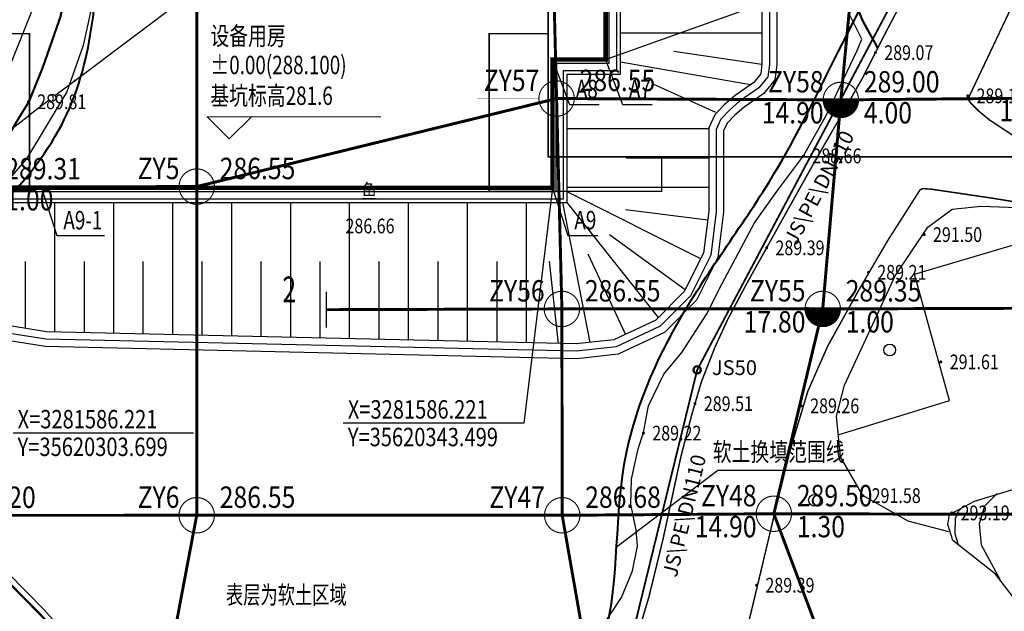
# Model space of a CAD drawing. Units: inches. Extents: x 35619938 to 35620506, y 3281397 to 3281916.
# Drawn here: x 35620307 to 35620374, y 3281557 to 3281598 of the extents above; entities that cross this region are included whole.
import ezdxf
from ezdxf.enums import TextEntityAlignment as Align

# ---------------------------------------------------------------- set-up
doc = ezdxf.new("R2010")
doc.units = ezdxf.units.IN
doc.header["$LTSCALE"] = 10
doc.header["$MEASUREMENT"] = 0
for name, pattern in [('$1$HIDDEN', [0.375, 0.25, -0.125]), ('X3', [5, 4, -1]), ('X5', [3, 2, -1])]:
    doc.linetypes.add(name, pattern=pattern)
for name, color, linetype in [('0-基坑支护标注', 7, 'Continuous'), ('0-基坑轮廓线', 7, 'Continuous'), ('0-建筑轮廓', 2, 'Continuous'), ('0-排水', 7, 'Continuous'), ('A_N_DIM_ELEV', 3, 'Continuous'), ('Coord_bz', 3, 'Continuous'), ('GCD', 8, 'Continuous'), ('PUB_TEXT', 7, 'Continuous'), ('剖线', 6, 'Continuous'), ('地形图', 250, 'Continuous'), ('地质界线', 7, 'Continuous'), ('平面图钻孔', 1, 'Continuous'), ('正式', 1, 'Continuous'), ('示坡线', 100, 'Continuous'), ('软土区域', 8, 'Continuous')]:
    doc.layers.add(name, color=color, linetype=linetype)
doc.layers.add('给水', color=5, linetype='Continuous', lineweight=70, true_color=0x0000ff)
doc.styles.add('BG_ST', font='txt', dxfattribs={"width": 0.7})
doc.styles.add('FT', font='txt', dxfattribs={"width": 0.7, "height": 3.5})
doc.styles.add('HZ', font='txt', dxfattribs={"width": 0.8})
doc.styles.add('LineST', font='txt')
doc.styles.add('ZK', font='txt')
doc.styles.add('图签-仿宋', font='simfang.ttf', dxfattribs={"width": 0.8})
doc.styles.add('宋体', font='txt')
doc.linetypes.add('10421', pattern='A,2,[150,AAA.SHX,S=1,R=0,X=0,Y=1],1e-11', length=2)
doc.linetypes.add('1161', pattern='A,0,[149,AAA.SHX,S=0.15,R=0,X=0,Y=0],-1.6', length=1.6)
doc.dimstyles.new('LineDim', dxfattribs={"dimtxt": 1.2, "dimasz": 2, "dimexe": 0.0625, "dimexo": 0.0625, "dimgap": 0.1, "dimtad": 1, "dimzin": 0, "dimdsep": 46, "dimtxsty": 'LineST', "dimcen": 0.09375, "dimclrd": 3, "dimclre": 3, "dimclrt": 3, "dimaunit": 1, "dimazin": 0, "dimtfac": 1, "dimtdec": 4, "dimtofl": 0, "dimtmove": 0, "dimatfit": 1, "dimfxl": 1, "dimtolj": 1, "dimtzin": 0, "dimlwd": -1, "dimlwe": -1, "dimarcsym": 0})

# ---------------------------------------------------------------- blocks, each defined once
blk = doc.blocks.new('GC200')
at = {"linetype": 'Continuous', "const_width": 0.2, "flags": 128}
blk.add_lwpolyline([(-0.1, 0, 1), (0.1, 0, 1)], format="xyb", close=True, dxfattribs=at)
blk = doc.blocks.new('gc122')
blk.add_circle((0, 0), 0.8)
blk = doc.blocks.new('gc013c')
at = {"linetype": 'Continuous'}
blk.add_line((0.5, 0), (4, 0), dxfattribs=at)
at = {"linetype": 'Continuous', "const_width": 0.15, "flags": 128}
blk.add_lwpolyline([(3.775, 0, 1), (3.925, 0, 1)], format="xyb", close=True, dxfattribs=at)
blk = doc.blocks.new('gc170')
at = {"linetype": 'Continuous'}
blk.add_circle((0, 0), 0.5, dxfattribs=at)
blk = doc.blocks.new('JS给水点 - JS给水点-371144-地下管线成果图')
at = {"layer": '给水', "color": 5, "lineweight": 50, "true_color": 0x0000ff}
blk.add_circle((0, 0), 0.0025, dxfattribs=at)
blk = doc.blocks.new('JS给水点')
at = {"color": 5, "true_color": 0x0000ff, "xscale": 100, "yscale": 100, "zscale": 100}
blk.add_blockref('JS给水点 - JS给水点-371144-地下管线成果图', (0, 0), dxfattribs=at)
at = {"style": '宋体'}
blk.add_attdef('N', (1, 0), '', height=1, dxfattribs=at)
blk = doc.blocks.new('Mark')
at = {"style": '宋体'}
blk.add_attdef('N', text='', height=1, dxfattribs=at).set_placement((0, 0), align=Align.BOTTOM_CENTER)
blk = doc.blocks.new('A$C36515D5A')
at = {"layer": '地形图', "color": 251, "linetype": 'Continuous'}
for p, q in [((372.971, 196.642), (436.395, 244.364)), ((333.509, 166.461), (369.784, 194.224))]:
    blk.add_line(p, q, dxfattribs=at)
at = {"layer": '地形图', "color": 251, "linetype": 'Continuous', "const_width": 0.1, "flags": 128}
for points in [[(436.4, 201.418), (434.563, 197.541), (433.554, 195.413), (433.567, 195.341), (433.59, 195.27), (433.605, 195.234), (433.63, 195.192), (433.728, 195.07), (434.254, 194.544), (435.008, 193.925), (438.205, 191.822)], [(411.195, 159.289), (411.879, 161.584), (412.836, 165.504), (414.047, 171.094), (414.79, 173.961), (415.435, 176.161), (416.364, 178.535), (417.209, 180.371), (418.419, 182.662), (420.986, 187.282), (423.173, 191.195), (424.431, 193.378), (426.337, 196.725), (427.846, 199.679), (429.271, 202.398)], [(440.248, 187.811), (439.344, 187.955), (435.169, 188.632), (431.026, 189.244), (430.529, 189.276), (430.446, 189.267), (430.363, 189.241), (430.279, 189.198), (428.089, 185.767), (426.045, 182.264), (424.006, 178.587), (422.661, 175.533), (421.464, 171.553), (420.451, 167.428), (419.518, 163.492), (418.585, 159.6), (417.564, 156.563), (415.786, 152.216), (415.786, 152.216)]]:
    blk.add_lwpolyline(points, dxfattribs=at)
at = {"layer": '地形图', "color": 251, "linetype": '10421', "flags": 128}
for points in [[(415.717, 214.053), (414.054, 214.645), (411.171, 216.218), (408.081, 217.863), (405.502, 219.221), (402.818, 220.032), (400.427, 220.415), (397.728, 220.591), (393.348, 220.433), (390.272, 220.162), (387.063, 219.752), (384.602, 219.385), (382.309, 218.9), (379.737, 218.224), (378.929, 217.863), (378.611, 217.529), (378.299, 216.891), (377.943, 215.783), (377.511, 214.28), (376.852, 212.736), (376.099, 211.729), (374.781, 210.957), (374.031, 210.48), (373.804, 209.98), (373.963, 209.14), (374.144, 207.749), (374.054, 205.751), (374.123, 201.889), (373.483, 198.984), (372.378, 195.846), (369.64, 191.291), (365.802, 186.875), (361.85, 183.09), (359.735, 181.033), (357.446, 178.483), (356.479, 177.415), (356.113, 176.53), (356.155, 175.59), (356.788, 174.48), (357.903, 173.233), (360.646, 170.461), (365.279, 166.165), (368.375, 163.223), (370.833, 160.708), (374.304, 156.801), (377.019, 153.524), (379.06, 151.072), (381.403, 148.239), (384.423, 144.824), (386.897, 141.849), (388.482, 139.781), (389.189, 139.123), (389.92, 138.953), (391.213, 139.196), (395.235, 141.486), (399.551, 144.482), (402.284, 147.057), (404.853, 150.379), (406.147, 152.793), (406.688, 154.954), (407.552, 157.404), (408.613, 159.403), (410.011, 161.535), (410.769, 163.353), (411.102, 165.02), (411.003, 166.112), (410.646, 167.87), (410.686, 169.561), (411.137, 171.615), (411.519, 172.725), (411.857, 174.538), (412.882, 176.697), (414.122, 178.167), (415.814, 180.777), (416.852, 182.851), (419.049, 186.95), (420.677, 189.251), (422.364, 191.494), (423.944, 194.337), (425.998, 198.653), (426.316, 199.413)], [(426.316, 199.413), (425.137, 201.807), (424.514, 203.523), (421.002, 208.145), (418.48, 211.274), (415.717, 214.053)], [(432.22, 166), (429.474, 166.722), (426.392, 168.45), (424.875, 171.085), (424.607, 173.85), (425.143, 175.947), (426.929, 179.792), (428.581, 183.36), (430.814, 186.673), (432.466, 187.877), (434.43, 188.1), (438.715, 187.922)]]:
    blk.add_lwpolyline(points, dxfattribs=at)
at = {"layer": '地形图', "color": 251, "linetype": 'Continuous', "flags": 128}
blk.add_lwpolyline([(357.699, 215.189), (368.978, 214.036), (369.973, 210.791), (371.65, 209.705), (371.015, 203.911), (371.015, 203.911), (366.928, 193.692), (358.818, 183.062), (353.581, 186.614), (353.202, 186.871), (358.006, 196.083), (358.619, 197.829), (359.74, 209.155), (356.943, 209.478)], close=True, dxfattribs=at)
at = {"layer": '地形图', "color": 251, "linetype": 'X3', "const_width": 0.15, "flags": 128}
for points in [[(417.059, 214.611), (424.989, 203.971), (426.404, 200.627), (427.406, 198.819)], [(390.032, 136.935), (388.851, 138.654), (386.403, 141.951), (382.779, 146.19), (378.701, 150.861), (374.285, 156.147), (370.804, 160.155), (367.814, 163.185), (363.902, 166.796), (358.292, 172.311), (356.543, 174.316), (355.857, 175.307), (355.742, 176.221), (356.097, 177.744), (357.442, 179.415), (361.333, 183.784), (364.952, 188.029), (367.695, 191.577), (368.816, 193.564), (369.81, 195.19), (370.732, 197.465), (371.947, 200.938), (372.66, 204.502), (373.018, 207.336), (373.115, 208.697), (372.791, 209.798), (371.785, 211.386), (370.113, 213.142), (368.999, 214.368)]]:
    blk.add_lwpolyline(points, dxfattribs=at)
at = {"layer": '地形图', "color": 251, "linetype": 'X5', "const_width": 0.125}
for points in [[(429.032, 203.13), (415.152, 176.98)], [(415.152, 176.98), (410.492, 157.91)]]:
    blk.add_lwpolyline(points, dxfattribs=at)
at = {"layer": '地形图', "color": 251, "linetype": '1161', "flags": 128}
blk.add_lwpolyline([(424.73, 172.577), (432.267, 174.913), (429.909, 183.476), (440.218, 186.523), (440.248, 187.811), (441.018, 191.398)], dxfattribs=at)
at = {"layer": '地形图', "color": 251, "linetype": '10421'}
blk.add_lwpolyline([(437.239, 160.742), (435.391, 163.125), (432.5, 165.415), (432.165, 166.489), (432.265, 167.16), (433.979, 168.067), (439.756, 169.846), (443.962, 171.468), (445.608, 173.18), (445.339, 175.496), (444.836, 178.215), (444.164, 180.128)], dxfattribs=at)
at = {"layer": '地形图', "color": 251, "linetype": 'Continuous', "flags": 128}
for points, elevation in [([(435.716, 162.768), (434.44, 165.079), (434.32, 166.554), (434.679, 167.749), (435.517, 168.586)], 294), ([(432.881, 165.101), (432.66, 165.846), (432.674, 166.894), (432.881, 167.391), (433.047, 167.543)], 293.5)]:
    blk.add_lwpolyline(points, dxfattribs=dict(at, elevation=elevation))
at = {"layer": '地形图', "color": 251, "linetype": 'Continuous'}
ref = blk.add_blockref('GC200', (427.247, 198.506, 289.07), dxfattribs=dict(at, xscale=0.5, yscale=0.5, zscale=0.5))
ref.add_attrib('height', '289.07', dxfattribs={"layer": 'GCD', "linetype": 'Continuous', "height": 1, "style": 'HZ', "width": 0.8}).set_placement((427.847, 198.506), align=Align.MIDDLE_LEFT)
for xscale, yscale, rotation in [(0.5000000008605104, 0.5000000008605104, 36.95865154982751), (0.4999999975727457, 0.4999999975727457, 217.428174000565)]:
    blk.add_blockref('gc013c', (371.373, 195.439), dxfattribs=dict(at, xscale=xscale, yscale=yscale, rotation=rotation))
at = {"layer": '地形图', "color": 251}
ref = blk.add_blockref('GC200', (433.507, 195.572, 289.106), dxfattribs=dict(at, xscale=0.5, yscale=0.5, zscale=0.5))
ref.add_attrib('height', '289.11', dxfattribs={"layer": 'GCD', "height": 1, "width": 0.8}).set_placement((434.107, 195.572, 289.106), align=Align.MIDDLE_LEFT)
at = {"layer": '地形图', "color": 251, "linetype": 'Continuous'}
ref = blk.add_blockref('GC200', (369.767, 195.173, 289.808), dxfattribs=dict(at, xscale=0.5, yscale=0.5, zscale=0.5))
ref.add_attrib('height', '289.81', dxfattribs={"layer": 'GCD', "linetype": 'Continuous', "height": 1, "style": 'HZ', "width": 0.8}).set_placement((370.367, 195.173, 289.808), align=Align.MIDDLE_LEFT)
at = {"layer": '地形图', "color": 251, "linetype": 'Continuous', "xscale": 0.5, "yscale": 0.5}
for name, p in [('gc170', (371.373, 195.439)), ('gc122', (428.217, 178.329)), ('gc122', (423.115, 168.135))]:
    blk.add_blockref(name, p, dxfattribs=at)
at = {"layer": '地形图', "color": 251}
ref = blk.add_blockref('Mark', (422.092, 190.055), dxfattribs=dict(at, rotation=62.04135538976493))
ref.add_attrib('N', 'JS\\PE\\DN110', dxfattribs={"layer": '0', "height": 1, "rotation": 62.04136, "style": '宋体'}).set_placement((422.976, 189.586), align=Align.TOP_CENTER)
at = {"layer": '地形图', "color": 251, "linetype": 'Continuous'}
ref = blk.add_blockref('GC200', (422.369, 191.497, 288.659), dxfattribs=dict(at, xscale=0.5, yscale=0.5, zscale=0.5))
ref.add_attrib('height', '288.66', dxfattribs={"layer": 'GCD', "linetype": 'Continuous', "height": 1, "style": 'HZ', "width": 0.8}).set_placement((422.969, 191.497, 288.659), align=Align.MIDDLE_LEFT)
at = {"layer": '地形图', "color": 251}
ref = blk.add_blockref('GC200', (430.554, 186.159, 291.504), dxfattribs=dict(at, xscale=0.5, yscale=0.5, zscale=0.5))
ref.add_attrib('height', '291.50', dxfattribs={"layer": 'GCD', "height": 1, "width": 0.8}).set_placement((431.154, 186.159, 291.504), align=Align.MIDDLE_LEFT)
at = {"layer": '地形图', "color": 251, "linetype": 'Continuous'}
ref = blk.add_blockref('GC200', (419.864, 185.263, 289.39), dxfattribs=dict(at, xscale=0.5, yscale=0.5, zscale=0.5))
ref.add_attrib('height', '289.39', dxfattribs={"layer": 'GCD', "linetype": 'Continuous', "height": 1, "style": 'HZ', "width": 0.8}).set_placement((420.464, 185.263), align=Align.MIDDLE_LEFT)
at = {"layer": '地形图', "color": 251}
ref = blk.add_blockref('GC200', (426.775, 183.599, 289.21), dxfattribs=dict(at, xscale=0.5, yscale=0.5, zscale=0.5))
ref.add_attrib('height', '289.21', dxfattribs={"layer": 'GCD', "height": 1, "width": 0.8}).set_placement((427.375, 183.599, 289.21), align=Align.MIDDLE_LEFT)
ref = blk.add_blockref('GC200', (431.689, 177.524, 291.61), dxfattribs=dict(at, xscale=0.5, yscale=0.5, zscale=0.5))
ref.add_attrib('height', '291.61', dxfattribs={"layer": 'GCD', "height": 1, "width": 0.8}).set_placement((432.289, 177.524, 291.61), align=Align.MIDDLE_LEFT)
ref = blk.add_blockref('JS给水点', (415.152, 176.98, 289.52), dxfattribs=at)
ref.add_attrib('N', 'JS50', (416.152, 176.633, 289.52), dxfattribs={"layer": '0', "height": 1, "style": '宋体'})
at = {"layer": '地形图', "color": 251, "linetype": 'Continuous'}
ref = blk.add_blockref('GC200', (415.004, 174.691, 289.51), dxfattribs=dict(at, xscale=0.5, yscale=0.5, zscale=0.5))
ref.add_attrib('height', '289.51', dxfattribs={"layer": 'GCD', "linetype": 'Continuous', "height": 1, "style": 'HZ', "width": 0.8}).set_placement((415.604, 174.691), align=Align.MIDDLE_LEFT)
at = {"layer": '地形图', "color": 251}
ref = blk.add_blockref('GC200', (422.218, 174.543, 289.257), dxfattribs=dict(at, xscale=0.5, yscale=0.5, zscale=0.5))
ref.add_attrib('height', '289.26', dxfattribs={"layer": 'GCD', "height": 1, "width": 0.8}).set_placement((422.818, 174.543, 289.257), align=Align.MIDDLE_LEFT)
at = {"layer": '地形图', "color": 251, "linetype": 'Continuous'}
ref = blk.add_blockref('GC200', (411.505, 172.692, 289.219), dxfattribs=dict(at, xscale=0.5, yscale=0.5, zscale=0.5))
ref.add_attrib('height', '289.22', dxfattribs={"layer": 'GCD', "linetype": 'Continuous', "height": 1, "style": 'HZ', "width": 0.8}).set_placement((412.105, 172.692, 289.219), align=Align.MIDDLE_LEFT)
at = {"layer": '地形图', "color": 251}
ref = blk.add_blockref('Mark', (412.822, 167.445), dxfattribs=dict(at, rotation=76.26814192127333))
ref.add_attrib('N', 'JS\\PE\\DN110', dxfattribs={"layer": '0', "height": 1, "rotation": 76.26814, "style": '宋体'}).set_placement((413.794, 167.207), align=Align.TOP_CENTER)
ref = blk.add_blockref('GC200', (426.392, 168.45, 291.58), dxfattribs=dict(at, xscale=0.5, yscale=0.5, zscale=0.5))
ref.add_attrib('height', '291.58', dxfattribs={"layer": 'GCD', "height": 1, "width": 0.8}).set_placement((426.992, 168.45, 291.58), align=Align.MIDDLE_LEFT)
ref = blk.add_blockref('GC200', (432.43, 167.277, 293.189), dxfattribs=dict(at, xscale=0.5, yscale=0.5, zscale=0.5))
ref.add_attrib('height', '293.19', dxfattribs={"layer": 'GCD', "height": 1, "width": 0.8}).set_placement((433.03, 167.277, 293.189), align=Align.MIDDLE_LEFT)
ref = blk.add_blockref('GC200', (419.182, 162.37, 289.391), dxfattribs=dict(at, xscale=0.5, yscale=0.5, zscale=0.5))
ref.add_attrib('height', '289.39', dxfattribs={"layer": 'GCD', "height": 1, "width": 0.8}).set_placement((419.782, 162.37, 289.391), align=Align.MIDDLE_LEFT)
at = {"layer": '地形图', "color": 251, "linetype": 'Continuous', "style": 'HZ', "width": 0.8}
blk.add_text('鱼', height=1, dxfattribs=at).set_placement((392.894, 188.974), align=Align.MIDDLE)
at = {"layer": '地形图', "color": 251, "linetype": 'Continuous', "width": 0.8}
blk.add_text('286.66', height=1, dxfattribs=at).set_placement((392.951, 186.616), align=Align.MIDDLE)
blk = doc.blocks.new('20250815.09552640')
at = {"layer": '平面图钻孔', "color": 42}
for points, const_width in [([(121.424, 102.375, 1), (119.024, 102.375, 1), (121.424, 102.375, 1)], 0.075), ([(140.714, 102.283, 1), (138.314, 102.283, 1), (140.714, 102.283, 1)], 0.075), ([(138.914, 102.283, 0.414214), (139.514, 101.683, 0.414214), (140.114, 102.283, 0.414214)], 1.2), ([(97.004, 96.401, 1), (94.604, 96.401, 1), (97.004, 96.401, 1)], 0.075), ([(121.784, 88.101, 1), (119.384, 88.101, 1), (121.784, 88.101, 1)], 0.075), ([(139.484, 88.101, 1), (137.084, 88.101, 1), (139.484, 88.101, 1)], 0.075), ([(137.684, 88.101, 0.414214), (138.284, 87.501, 0.414214), (138.884, 88.101, 0.414214)], 1.2), ([(97.004, 74.101, 1), (94.604, 74.101, 1), (97.004, 74.101, 1)], 0.075), ([(121.804, 74.101, 1), (119.404, 74.101, 1), (121.804, 74.101, 1)], 0.075), ([(136.166, 74.204, 1), (133.766, 74.204, 1), (136.166, 74.204, 1)], 0.075)]:
    blk.add_lwpolyline(points, format="xyb", dxfattribs=dict(at, const_width=const_width))
for points, const_width in [([(119.024, 102.375), (114.846, 102.375)], 0.0319), ([(138.314, 102.283), (134.136, 102.283)], 0.0319), ([(145.245, 102.283), (140.714, 102.283)], 0.0344), ([(154.454, 102.431), (150.276, 102.431)], 0.0319), ([(86.985, 96.385), (82.454, 96.385)], 0.0344), ([(137.084, 88.101), (132.906, 88.101)], 0.0319), ([(144.015, 88.101), (139.484, 88.101)], 0.0344), ([(133.766, 74.204), (129.588, 74.204)], 0.0319), ([(140.697, 74.204), (136.166, 74.204)], 0.0344), ([(83.918, 74.094), (79.387, 74.094)], 0.0344)]:
    blk.add_lwpolyline(points, dxfattribs=dict(at, const_width=const_width))
at = {"layer": '平面图钻孔', "color": 42, "style": 'ZK', "width": 0.85}
for s, p in [('ZY57', (119.054, 102.427)), ('ZY58', (138.344, 102.335)), ('ZY5', (94.634, 96.453)), ('ZY56', (119.414, 88.153)), ('ZY55', (137.114, 88.153)), ('ZY48', (133.796, 74.256)), ('ZY6', (94.634, 74.153)), ('ZY47', (119.434, 74.153))]:
    blk.add_text(s, height=1.45, dxfattribs=at).set_placement(p, align=Align.BOTTOM_RIGHT)
for s, p in [('286.55', (121.784, 102.427)), ('289.00', (141.074, 102.335)), ('289.31', (82.814, 96.437)), ('286.55', (97.364, 96.453)), ('286.55', (122.144, 88.153)), ('289.35', (139.844, 88.153)), ('289.50', (136.526, 74.256)), ('288.20', (79.747, 74.146)), ('286.55', (97.364, 74.153)), ('286.68', (122.164, 74.153))]:
    blk.add_text(s, height=1.45, dxfattribs=at).set_placement(p, align=Align.BOTTOM_LEFT)
for s, p in [('17.80', (154.484, 102.281)), ('14.90', (138.344, 102.133)), ('17.80', (137.114, 87.951)), ('14.90', (133.796, 74.054))]:
    blk.add_text(s, height=1.45, dxfattribs=at).set_placement(p, align=Align.TOP_RIGHT)
for s, p in [('4.00', (141.074, 102.133)), ('1.00', (82.814, 96.235)), ('1.00', (139.844, 87.951)), ('1.30', (136.526, 74.054))]:
    blk.add_text(s, height=1.45, dxfattribs=at).set_placement(p, align=Align.TOP_LEFT)
blk = doc.blocks.new('20250815.09553386')
at = {"layer": '剖线', "color": 42, "linetype": 'Continuous'}
blk.add_line((127.377, 133.397), (127.384, 130.997), dxfattribs=at)
at = {"layer": '剖线', "color": 42, "lineweight": 30}
blk.add_line((159.886, 132.361), (162.275, 132.135), dxfattribs=at)
at = {"layer": '剖线', "color": 42, "lineweight": 30, "const_width": 0.2}
for points in [[(167.49, 201.247), (165.138, 176.358), (162.31, 146.43), (161.08, 132.248), (161.08, 132.248)], [(161.08, 132.248), (161.08, 132.248), (157.762, 118.351), (163.46, 103.215), (166.38, 84.606), (168.85, 68.912), (167.66, 45.924), (167.66, 5.924)]]:
    blk.add_lwpolyline(points, dxfattribs=at)
at = {"layer": '剖线', "color": 42, "linetype": 'Continuous', "const_width": 0.2}
for points in [[(118.6, 200.207), (118.6, 140.548), (118.6, 118.248), (115.5, 101.844), (112.33, 83.478), (109.65, 67.996), (109.88, 46.015), (110.215, 14.016)], [(141.685, 199.626), (143.02, 146.522), (143.38, 132.248), (143.4, 118.248), (146.12, 102.72), (149.37, 84.251), (152.2, 68.148), (152.2, 45.848), (152.2, 5.848)], [(7.403, 141.271), (32.4, 140.874), (52.9, 140.548), (70.6, 140.548), (88.32, 140.604), (104.05, 140.532), (118.6, 140.548), (143.02, 146.522), (162.31, 146.43), (178.45, 146.578), (194.17, 146.506), (208.72, 146.522), (264.908, 146.698)], [(127.38, 132.197), (143.38, 132.248), (161.08, 132.248), (178.81, 132.304), (194.53, 132.232), (209.08, 132.248), (246.08, 132.364)], [(7.9, 118.106), (52.9, 118.248), (70.6, 118.248), (88.32, 118.304), (100.983, 118.241), (118.6, 118.248), (143.4, 118.248), (157.762, 118.351), (178.82, 118.304), (194.55, 118.232), (209.1, 118.248), (266.993, 118.43)]]:
    blk.add_lwpolyline(points, dxfattribs=at)
at = {"layer": '剖线', "color": 42, "linetype": 'Continuous', "style": 'FT', "width": 0.7}
blk.add_text('2', height=1.75, dxfattribs=at).set_placement((124.88, 132.697), align=Align.CENTER)
blk = doc.blocks.new('20250815.09553870')
at = {"layer": '正式'}
for name, p in [('20250815.09553386', (0, 0)), ('20250815.09552640', (22.797, 44.147))]:
    blk.add_blockref(name, p, dxfattribs=at)
blk = doc.blocks.new('*U1432')
blk.add_line((0, 0), (12.244, 0))
at = {"style": '图签-仿宋', "width": 0.8}
blk.add_text(' X=3281586.221 ', height=1.25, dxfattribs=at).set_placement((0, 0.312))
blk.add_text(' Y=35620303.699 ', height=1.25, dxfattribs=at).set_placement((0, -0.312), align=Align.TOP_LEFT)
blk = doc.blocks.new('*U1436')
blk.add_line((0, 0), (-12.244, 0))
at = {"style": '图签-仿宋', "width": 0.8}
blk.add_text(' X=3281586.221 ', height=1.25, dxfattribs=at).set_placement((-12.244, 0.313))
blk.add_text(' Y=35620343.499 ', height=1.25, dxfattribs=at).set_placement((-12.244, -0.312), align=Align.TOP_LEFT)

msp = doc.modelspace()

# ---------------------------------------------------------------- linework, layer by layer
at = {"color": 3}
msp.add_lwpolyline([(35620352.456, 3281623.295), (35620354.524, 3281621.352), (35620356.144, 3281619.793), (35620357.303, 3281617.159), (35620357.707, 3281613.572), (35620357.707, 3281594.614), (35620357.621, 3281593.948), (35620357.153, 3281593.36), (35620355.881, 3281592.486), (35620355.146, 3281591.846), (35620354.503, 3281591.16), (35620354.107, 3281590.29), (35620354.107, 3281584.622), (35620353.742, 3281581.79), (35620352.438, 3281579.182), (35620350.509, 3281577.234), (35620347.665, 3281575.908), (35620345.107, 3281575.622), (35620309.168, 3281576.438), (35620306.809, 3281576.824), (35620304.619, 3281577.791), (35620302.278, 3281578.31)], dxfattribs=at)
msp.add_lwpolyline([(35620299.099, 3281610.221), (35620299.099, 3281593.921), (35620302.699, 3281593.921), (35620302.699, 3281589.821), (35620302.699, 3281589.821), (35620302.699, 3281589.621), (35620302.699, 3281589.621), (35620302.699, 3281585.221), (35620344.499, 3281585.221), (35620344.499, 3281589.627), (35620344.499, 3281589.627), (35620344.499, 3281591.927), (35620344.499, 3281591.927), (35620344.499, 3281593.921), (35620348.099, 3281593.922), (35620348.099, 3281616.172), (35620318.599, 3281616.171), (35620318.599, 3281606.871), (35620305.749, 3281606.871), (35620305.749, 3281610.221)], close=True, dxfattribs=at)
at = {"color": 255}
msp.add_lwpolyline([(35620347.842, 3281561.846), (35620354.72, 3281567.059), (35620364.011, 3281567.059)], dxfattribs=at)
at = {"layer": '0-基坑支护标注', "color": 255, "linetype": 'Continuous'}
for points in [[(35620343.499, 3281594.921), (35620344.643, 3281591.877), (35620346.658, 3281591.877)], [(35620347.099, 3281594.922), (35620348.243, 3281591.877), (35620350.259, 3281591.877)], [(35620308.824, 3281586.219), (35620309.868, 3281582.977), (35620313.083, 3281582.977)], [(35620343.499, 3281586.221), (35620344.543, 3281582.977), (35620346.558, 3281582.977)]]:
    msp.add_lwpolyline(points, dxfattribs=at)
at = {"layer": '0-基坑轮廓线', "color": 4, "const_width": 0.3}
msp.add_lwpolyline([(35620343.499, 3281589.727), (35620343.499, 3281594.921), (35620347.099, 3281594.922), (35620347.099, 3281615.172), (35620319.599, 3281615.171), (35620319.599, 3281605.871), (35620304.749, 3281605.871), (35620304.749, 3281609.221), (35620300.099, 3281609.221), (35620300.099, 3281594.921), (35620303.699, 3281594.921), (35620303.699, 3281591.159), (35620303.699, 3281586.221), (35620343.499, 3281586.221)], close=True, dxfattribs=at)
at = {"layer": '0-建筑轮廓', "color": 255, "linetype": '$1$HIDDEN', "const_width": 0.1, "flags": 128}
msp.add_lwpolyline([(35620379.198, 3281588.32), (35620343.198, 3281588.32), (35620343.198, 3281598.97), (35620342.598, 3281598.97), (35620342.598, 3281609.07), (35620346.998, 3281609.07), (35620346.998, 3281608.07), (35620397.998, 3281608.07), (35620397.998, 3281567.67), (35620377.498, 3281567.67), (35620377.498, 3281582.27), (35620379.198, 3281582.27)], close=True, dxfattribs=at)
for points in [[(35620296.271, 3281588.32), (35620296.271, 3281586.019), (35620308, 3281586.02), (35620308, 3281596.67), (35620303.998, 3281596.67)], [(35620350.897, 3281588.32), (35620350.897, 3281585.97), (35620339.197, 3281585.97), (35620339.196, 3281596.67), (35620343.198, 3281596.67)]]:
    msp.add_lwpolyline(points, dxfattribs=at)
at = {"layer": '0-排水', "color": 6, "linetype": 'Continuous'}
for points in [[(35620352.967, 3281624.154), (35620355.214, 3281622.077), (35620356.979, 3281620.376), (35620358.28, 3281617.423), (35620358.707, 3281613.628), (35620358.707, 3281594.549), (35620358.577, 3281593.543), (35620357.842, 3281592.62), (35620356.495, 3281591.694), (35620355.841, 3281591.125), (35620355.345, 3281590.596), (35620355.107, 3281590.073), (35620355.107, 3281584.557), (35620354.712, 3281581.494), (35620353.261, 3281578.592), (35620351.094, 3281576.403), (35620347.939, 3281574.933), (35620345.152, 3281574.62), (35620309.075, 3281575.44), (35620306.522, 3281575.858), (35620304.306, 3281576.836), (35620301.762, 3281577.454)], [(35620352.711, 3281623.725), (35620354.869, 3281621.715), (35620356.562, 3281620.084), (35620357.792, 3281617.291), (35620358.207, 3281613.6), (35620358.207, 3281594.582), (35620358.099, 3281593.746), (35620357.498, 3281592.99), (35620356.188, 3281592.09), (35620355.493, 3281591.486), (35620354.924, 3281590.878), (35620354.607, 3281590.182), (35620354.607, 3281584.59), (35620354.227, 3281581.642), (35620352.849, 3281578.887), (35620350.801, 3281576.819), (35620347.802, 3281575.42), (35620345.129, 3281575.121), (35620309.122, 3281575.939), (35620306.665, 3281576.341), (35620304.463, 3281577.314), (35620302.02, 3281577.882)]]:
    msp.add_lwpolyline(points, dxfattribs=at)
for points in [[(35620299.349, 3281609.971), (35620299.349, 3281594.171), (35620302.949, 3281594.171), (35620302.949, 3281590.071), (35620302.949, 3281590.071), (35620302.949, 3281589.871), (35620302.949, 3281589.871), (35620302.949, 3281585.471), (35620344.249, 3281585.471), (35620344.249, 3281589.877), (35620344.249, 3281589.877), (35620344.249, 3281591.677), (35620344.249, 3281591.677), (35620344.249, 3281594.171), (35620347.849, 3281594.172), (35620347.849, 3281615.922), (35620318.849, 3281615.921), (35620318.849, 3281606.621), (35620305.499, 3281606.621), (35620305.499, 3281609.971)], [(35620299.849, 3281609.471), (35620299.849, 3281594.671), (35620303.449, 3281594.671), (35620303.449, 3281590.571), (35620303.449, 3281590.571), (35620303.449, 3281590.371), (35620303.449, 3281590.371), (35620303.449, 3281585.971), (35620343.749, 3281585.971), (35620343.749, 3281590.377), (35620343.749, 3281590.377), (35620343.749, 3281591.177), (35620343.749, 3281591.177), (35620343.749, 3281594.671), (35620347.349, 3281594.672), (35620347.349, 3281615.422), (35620319.349, 3281615.421), (35620319.349, 3281606.121), (35620304.999, 3281606.121), (35620304.999, 3281609.471)]]:
    msp.add_lwpolyline(points, close=True, dxfattribs=at)
at = {"layer": 'A_N_DIM_ELEV', "color": 255, "linetype": 'Continuous'}
for p, q in [((35620320.058, 3281591.03), (35620331.836, 3281591.053)), ((35620321.561, 3281589.533), (35620320.058, 3281591.03)), ((35620321.561, 3281589.533), (35620323.058, 3281591.036))]:
    msp.add_line(p, q, dxfattribs=at)
at = {"layer": '地质界线', "color": 140, "lineweight": 40}
msp.add_spline([(35620247.649, 3281570.212), (35620255.196, 3281568.435), (35620262.752, 3281564.686), (35620271.042, 3281562.627), (35620276.72, 3281562.307), (35620288.17, 3281562.17), (35620292.573, 3281562.624), (35620299.351, 3281562.716), (35620302.832, 3281562.944), (35620303.015, 3281564.18), (35620301.504, 3281565.644), (35620298.527, 3281567.062), (35620297.061, 3281568.3), (35620295.046, 3281574.439), (35620302.103, 3281581.907), (35620306.774, 3281585.796), (35620310.764, 3281591.717), (35620312.367, 3281598.214), (35620312.875, 3281604.175), (35620312.784, 3281608.441), (35620309.671, 3281613.166), (35620310.266, 3281627.777), (35620312.835, 3281646.157), (35620316.587, 3281655.762), (35620339.099, 3281671.575)], degree=3, dxfattribs=at)
msp.add_open_spline([(35620247.76, 3281570.16), (35620248.363, 3281569.824), (35620251.214, 3281567.559), (35620255.052, 3281564.959), (35620260.154, 3281560.983), (35620265.501, 3281557.999), (35620270.406, 3281554.93), (35620277.236, 3281554.519), (35620285.467, 3281557.989), (35620294.096, 3281552.206), (35620304.092, 3281549.526), (35620312.032, 3281551.289), (35620318.887, 3281548.707), (35620322.127, 3281543.751), (35620325.268, 3281537.847), (35620333.714, 3281538.721), (35620340.291, 3281545.434), (35620348.485, 3281554.827), (35620347.27, 3281567.177), (35620352.099, 3281578.148), (35620358.716, 3281586.695), (35620362.904, 3281595.716), (35620368.136, 3281605.21), (35620367.489, 3281618.972), (35620357.596, 3281634.04), (35620354.164, 3281652.561), (35620352.473, 3281665.657), (35620351.778, 3281671.038)], degree=3, knots=[116.713268, 116.713268, 116.713268, 116.713268, 118.739449, 124.971554, 133.009011, 137.160292, 143.523591, 150.031648, 156.921123, 168.856797, 178.111763, 187.724431, 192.383494, 198.960964, 205.466054, 209.966382, 221.661725, 233.118404, 245.601093, 256.550369, 268.349094, 277.901031, 286.352522, 300.549562, 316.274401, 339.677206, 356.00045, 356.00045, 356.00045, 356.00045], dxfattribs=at)
at = {"layer": '示坡线', "color": 3}
for p, q in [((35620357.707, 3281596.712), (35620348.099, 3281596.712)), ((35620357.704, 3281594.59), (35620351.719, 3281595.462)), ((35620356.927, 3281593.204), (35620348.099, 3281594.732)), ((35620354.573, 3281591.314), (35620350.368, 3281593.227)), ((35620354.077, 3281590.225), (35620344.499, 3281590.225)), ((35620354.107, 3281588.225), (35620348.499, 3281588.225)), ((35620354.107, 3281586.225), (35620344.499, 3281586.225)), ((35620353.55, 3281581.405), (35620344.499, 3281585.931)), ((35620309.727, 3281576.426), (35620309.728, 3281585.22)), ((35620313.727, 3281576.335), (35620313.728, 3281585.22)), ((35620317.727, 3281576.244), (35620317.728, 3281585.22)), ((35620321.727, 3281576.153), (35620321.728, 3281585.22)), ((35620325.727, 3281576.062), (35620325.728, 3281585.22)), ((35620329.727, 3281575.971), (35620329.728, 3281585.22)), ((35620333.727, 3281575.88), (35620333.728, 3281585.22)), ((35620337.727, 3281575.789), (35620337.728, 3281585.22)), ((35620341.727, 3281575.698), (35620341.728, 3281585.22)), ((35620346.053, 3281575.728), (35620344.201, 3281585.22)), ((35620350.682, 3281577.409), (35620344.499, 3281585.22)), ((35620354.028, 3281584.011), (35620348.45, 3281584.73)), ((35620352.496, 3281579.298), (35620347.36, 3281583.022)), ((35620307.727, 3281576.674), (35620307.727, 3281581.22)), ((35620311.727, 3281576.38), (35620311.727, 3281581.22)), ((35620315.727, 3281576.289), (35620315.727, 3281581.22)), ((35620319.727, 3281576.198), (35620319.727, 3281581.22)), ((35620323.727, 3281576.107), (35620323.727, 3281581.22)), ((35620327.727, 3281576.017), (35620327.727, 3281581.22)), ((35620331.727, 3281575.926), (35620331.727, 3281581.22)), ((35620335.727, 3281575.835), (35620335.727, 3281581.22)), ((35620339.727, 3281575.744), (35620339.727, 3281581.22)), ((35620343.905, 3281575.649), (35620343.279, 3281581.233)), ((35620348.456, 3281576.277), (35620345.921, 3281581.713))]:
    msp.add_line(p, q, dxfattribs=at)

# ---------------------------------------------------------------- block references
at = {"layer": 'Coord_bz'}
for name, p in [('*U1436', (35620341.542, 3281570.243)), ('*U1432', (35620306.891, 3281569.58))]:
    msp.add_blockref(name, p, dxfattribs=at)
at = {"layer": '地形图', "linetype": 'Continuous'}
msp.add_blockref('A$C36515D5A', (35619938.158, 3281396.88), dxfattribs=at)
at = {"layer": '正式'}
msp.add_blockref('20250815.09553870', (35620200.75, 3281445.749), dxfattribs=at)

# ---------------------------------------------------------------- texts
at = {"layer": '0-基坑支护标注', "color": 255, "linetype": 'Continuous', "style": '宋体', "width": 0.75}
for s, p in [('A8', (35620345.076, 3281592.3)), ('A7', (35620348.676, 3281592.3)), ('A9-1', (35620310.301, 3281583.399)), ('A9', (35620344.976, 3281583.4))]:
    msp.add_text(s, height=1.25, rotation=359.76553, dxfattribs=at).set_placement(p)
at = {"layer": 'PUB_TEXT', "color": 1, "style": '图签-仿宋', "width": 0.75}
for s, p in [('设备用房', (35620320.278, 3281595.897, 257.563)), ('±0.00(288.100)', (35620320.278, 3281593.924, 257.563)), ('基坑标高281.6', (35620320.273, 3281591.838, 257.563))]:
    msp.add_text(s, height=1.25, dxfattribs=at).set_placement(p)
at = {"layer": 'PUB_TEXT', "color": 255, "style": '图签-仿宋', "width": 0.75}
msp.add_text('软土换填范围线', height=1.25, dxfattribs=at).set_placement((35620354.365, 3281567.673))
at = {"layer": '软土区域', "color": 255, "style": 'BG_ST', "width": 0.7}
msp.add_text('表层为软土区域', height=1.225, dxfattribs=at).set_placement((35620321.337, 3281557.988))

# ---------------------------------------------------------------- leaders
at = {"layer": 'Coord_bz'}
for points in [[(35620347.099, 3281594.922), (35620365.914, 3281601.679)], [(35620343.499, 3281586.221), (35620341.542, 3281570.243)]]:
    msp.add_leader(points, dimstyle='LineDim', override={"dimldrblk": 'None', "dimfxl": 100}, dxfattribs=at)

doc.saveas('drawing.dxf')
